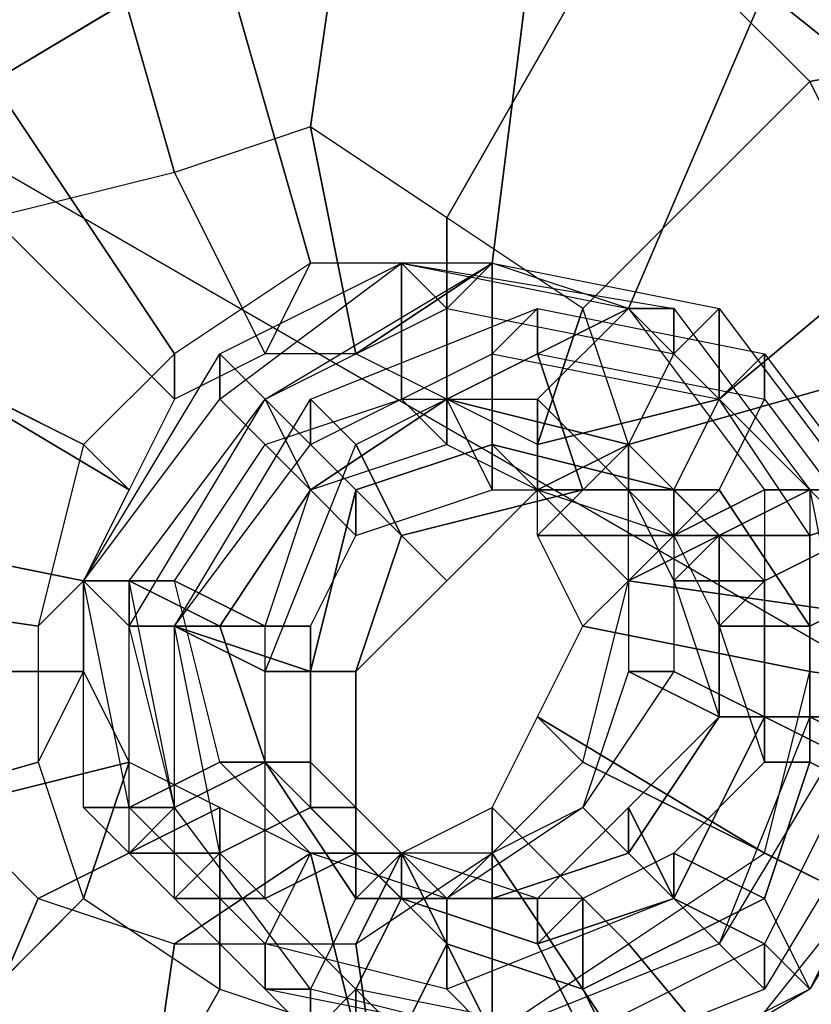
# Model space of a CAD drawing. Units: millimetres. Extents: x -1511 to 13583, y -5610 to 6134.
# Drawn here: x 11927 to 11950, y -1948 to -1920 of the extents above; entities that cross this region are included whole.
import ezdxf

# ---------------------------------------------------------------- set-up
doc = ezdxf.new("R2010")
doc.units = ezdxf.units.MM
doc.header["$LTSCALE"] = 700
doc.layers.add('HAGS-PLAN', color=2, linetype='Continuous')
doc.styles.add('HAGS-DIM', font='txt.shx', dxfattribs={"height": 200})
doc.dimstyles.new('HAGS-DIM2', dxfattribs={"dimtxt": 200, "dimasz": 250, "dimexe": 200, "dimexo": 500, "dimgap": 50, "dimtad": 0, "dimdec": 1, "dimlfac": 0.001, "dimzin": 0, "dimdsep": 46, "dimtxsty": 'HAGS-DIM', "dimblk1": 'CLOSED', "dimblk2": 'CLOSED', "dimsah": 1, "dimcen": 2.5, "dimse1": 1, "dimse2": 1, "dimclrd": 2, "dimclre": 2, "dimclrt": 7, "dimadec": 0, "dimazin": 0, "dimtfac": 1, "dimtdec": 1, "dimtix": 1, "dimtmove": 0, "dimatfit": 3, "dimldrblk": 'CLOSED', "dimfxl": 1, "dimtolj": 1, "dimtzin": 0, "dimarcsym": 0})

# ---------------------------------------------------------------- blocks, each defined once
blk = doc.blocks.new('_CLOSED')
at = {"color": 0, "linetype": 'ByBlock'}
for p, q in [((-1, 0.16667), (0, 0)), ((-1, 0.16667), (-1, -0.16667)), ((0, 0), (-1, -0.16667)), ((0, 0), (-1, 0))]:
    blk.add_line(p, q, dxfattribs=at)
blk = doc.blocks.new('*D14')
at = {"color": 2, "lineweight": -2, "transparency": 16777216}
for p, q in [((250.247, 6003.184), (6294.78, 6003.184)), ((13333.013, 6003.184), (6928.114, 6003.184))]:
    blk.add_line(p, q, dxfattribs=at)
at = {"layer": 'Defpoints', "color": 0, "transparency": 16777216}
for p in [(13583.013, 6003.184), (0.247, 3000.388, -47.968), (13583.013, -1988.245, 420.658)]:
    blk.add_point(p, dxfattribs=at)
at = {"color": 2, "lineweight": -2, "transparency": 16777216, "xscale": 250, "yscale": 250, "zscale": 250, "rotation": 180}
blk.add_blockref('_CLOSED', (0.247, 6003.184), dxfattribs=at)
at = {"color": 2, "lineweight": -2, "transparency": 16777216, "xscale": 250, "yscale": 250, "zscale": 250}
blk.add_blockref('_CLOSED', (13583.013, 6003.184), dxfattribs=at)
at = {"color": 7, "transparency": 16777216, "insert": (6611.447, 6003.184), "char_height": 200, "attachment_point": 5, "style": 'HAGS-DIM'}
blk.add_mtext('\\A1;13.6', dxfattribs=at)
blk = doc.blocks.new('*D16')
at = {"color": 2, "lineweight": -2, "transparency": 16777216}
for p, q in [((2276.997, 5348.696), (6328.114, 5348.696)), ((11826.771, 5348.696), (6894.78, 5348.696))]:
    blk.add_line(p, q, dxfattribs=at)
at = {"layer": 'Defpoints', "color": 0, "transparency": 16777216}
for p in [(12076.771, 5348.696), (2026.997, 2016.974, -47.968), (12076.771, -2024.195, 420.658)]:
    blk.add_point(p, dxfattribs=at)
at = {"color": 2, "lineweight": -2, "transparency": 16777216, "xscale": 250, "yscale": 250, "zscale": 250, "rotation": 180}
blk.add_blockref('_CLOSED', (2026.997, 5348.696), dxfattribs=at)
at = {"color": 2, "lineweight": -2, "transparency": 16777216, "xscale": 250, "yscale": 250, "zscale": 250}
blk.add_blockref('_CLOSED', (12076.771, 5348.696), dxfattribs=at)
at = {"color": 7, "transparency": 16777216, "insert": (6611.447, 5348.696), "char_height": 200, "attachment_point": 5, "style": 'HAGS-DIM'}
blk.add_mtext('\\A1;10.0', dxfattribs=at)

msp = doc.modelspace()

# ---------------------------------------------------------------- linework, layer by layer
at = {"layer": 'HAGS-PLAN'}
for p, q in [((11988.368, -1959.577), (11894.659, -1905.464)), ((11936.894, -1913.383), (11935.574, -1922.622)), ((11935.574, -1922.622), (11936.894, -1913.383)), ((11928.975, -1914.703), (11931.615, -1923.942)), ((11931.615, -1923.942), (11928.975, -1914.703)), ((11944.813, -1916.023), (11939.534, -1925.261)), ((11939.534, -1925.261), (11944.813, -1916.023)), ((11940.854, -1926.581), (11942.174, -1916.023)), ((11942.174, -1916.023), (11940.854, -1926.581)), ((11950.093, -1921.302), (11944.813, -1916.023)), ((11950.093, -1921.302), (11944.813, -1916.023)), ((11926.335, -1921.302), (11932.935, -1917.342)), ((11932.935, -1917.342), (11926.335, -1921.302)), ((11932.935, -1917.342), (11926.335, -1921.302)), ((11932.935, -1917.342), (11926.335, -1921.302)), ((11935.574, -1926.581), (11932.935, -1917.342)), ((11932.935, -1917.342), (11935.574, -1926.581)), ((11944.813, -1927.901), (11948.773, -1918.662)), ((11948.773, -1918.662), (11944.813, -1927.901)), ((11948.773, -1918.662), (11955.372, -1923.942)), ((11955.372, -1923.942), (11948.773, -1918.662)), ((11955.372, -1923.942), (11948.773, -1918.662)), ((11955.372, -1923.942), (11948.773, -1918.662)), ((11956.692, -1919.982), (11950.093, -1921.302)), ((11950.093, -1921.302), (11956.692, -1919.982)), ((11931.615, -1929.221), (11926.335, -1921.302)), ((11926.335, -1921.302), (11931.615, -1929.221)), ((11950.093, -1921.302), (11943.493, -1927.901)), ((11943.493, -1927.901), (11950.093, -1921.302)), ((11954.052, -1929.221), (11950.093, -1921.302)), ((11954.052, -1929.221), (11950.093, -1921.302)), ((11935.574, -1922.622), (11931.615, -1923.942)), ((11935.574, -1922.622), (11931.615, -1923.942)), ((11939.534, -1925.261), (11935.574, -1922.622)), ((11935.574, -1922.622), (11936.894, -1929.221)), ((11936.894, -1929.221), (11935.574, -1922.622)), ((11939.534, -1925.261), (11935.574, -1922.622)), ((11931.615, -1923.942), (11926.335, -1925.261)), ((11931.615, -1923.942), (11926.335, -1925.261)), ((11931.615, -1923.942), (11934.254, -1929.221)), ((11934.254, -1929.221), (11931.615, -1923.942)), ((11947.453, -1930.541), (11955.372, -1923.942)), ((11955.372, -1923.942), (11947.453, -1930.541)), ((11926.335, -1925.261), (11931.615, -1930.541)), ((11931.615, -1930.541), (11926.335, -1925.261)), ((11943.493, -1927.901), (11939.534, -1925.261)), ((11939.534, -1925.261), (11939.534, -1930.541)), ((11939.534, -1930.541), (11939.534, -1925.261)), ((11943.493, -1927.901), (11939.534, -1925.261)), ((11935.574, -1926.581), (11931.615, -1929.221)), ((11935.574, -1926.581), (11931.615, -1929.221)), ((11932.935, -1929.221), (11938.214, -1926.581)), ((11932.935, -1930.541), (11938.214, -1926.581)), ((11932.935, -1929.221), (11938.214, -1926.581)), ((11932.935, -1930.541), (11938.214, -1926.581)), ((11934.254, -1929.221), (11935.574, -1926.581)), ((11935.574, -1926.581), (11934.254, -1929.221)), ((11934.254, -1930.541), (11940.854, -1926.581)), ((11934.254, -1930.541), (11940.854, -1926.581)), ((11940.854, -1926.581), (11935.574, -1926.581)), ((11940.854, -1926.581), (11935.574, -1926.581)), ((11936.894, -1929.221), (11940.854, -1926.581)), ((11940.854, -1926.581), (11936.894, -1929.221)), ((11938.214, -1926.581), (11939.534, -1927.901)), ((11938.214, -1930.541), (11938.214, -1926.581)), ((11938.214, -1926.581), (11946.133, -1927.901)), ((11938.214, -1926.581), (11944.813, -1927.901)), ((11939.534, -1927.901), (11938.214, -1926.581)), ((11938.214, -1926.581), (11938.214, -1930.541)), ((11938.214, -1926.581), (11946.133, -1927.901)), ((11938.214, -1926.581), (11944.813, -1927.901)), ((11939.534, -1927.901), (11940.854, -1926.581)), ((11940.854, -1926.581), (11939.534, -1927.901)), ((11944.813, -1927.901), (11940.854, -1926.581)), ((11944.813, -1927.901), (11940.854, -1926.581)), ((11940.854, -1926.581), (11940.854, -1929.221)), ((11940.854, -1926.581), (11947.453, -1927.901)), ((11940.854, -1929.221), (11940.854, -1926.581)), ((11940.854, -1926.581), (11947.453, -1927.901)), ((11928.975, -1931.861), (11921.056, -1927.901)), ((11921.056, -1927.901), (11928.975, -1931.861)), ((11934.254, -1930.541), (11939.534, -1927.901)), ((11934.254, -1930.541), (11939.534, -1927.901)), ((11934.254, -1930.541), (11939.534, -1927.901)), ((11934.254, -1930.541), (11939.534, -1927.901)), ((11935.574, -1930.541), (11942.174, -1927.901)), ((11935.574, -1930.541), (11942.174, -1927.901)), ((11939.534, -1930.541), (11944.813, -1927.901)), ((11944.813, -1927.901), (11939.534, -1930.541)), ((11939.534, -1927.901), (11939.534, -1930.541)), ((11939.534, -1927.901), (11946.133, -1929.221)), ((11939.534, -1930.541), (11939.534, -1927.901)), ((11939.534, -1927.901), (11946.133, -1929.221)), ((11939.534, -1930.541), (11939.534, -1927.901)), ((11939.534, -1927.901), (11946.133, -1929.221)), ((11939.534, -1927.901), (11939.534, -1930.541)), ((11939.534, -1927.901), (11946.133, -1929.221)), ((11940.854, -1929.221), (11942.174, -1927.901)), ((11942.174, -1927.901), (11940.854, -1929.221)), ((11943.493, -1927.901), (11942.174, -1931.861)), ((11942.174, -1931.861), (11943.493, -1927.901)), ((11944.813, -1927.901), (11942.174, -1930.541)), ((11942.174, -1930.541), (11944.813, -1927.901)), ((11944.813, -1927.901), (11942.174, -1930.541)), ((11944.813, -1927.901), (11942.174, -1930.541)), ((11942.174, -1927.901), (11942.174, -1929.221)), ((11942.174, -1927.901), (11948.773, -1929.221)), ((11942.174, -1929.221), (11942.174, -1927.901)), ((11942.174, -1927.901), (11948.773, -1929.221)), ((11944.813, -1931.861), (11943.493, -1927.901)), ((11944.813, -1931.861), (11943.493, -1927.901)), ((11947.453, -1930.541), (11944.813, -1927.901)), ((11947.453, -1930.541), (11944.813, -1927.901)), ((11946.133, -1927.901), (11944.813, -1927.901)), ((11944.813, -1927.901), (11948.773, -1933.18)), ((11944.813, -1927.901), (11946.133, -1927.901)), ((11946.133, -1927.901), (11944.813, -1927.901)), ((11946.133, -1927.901), (11944.813, -1927.901)), ((11944.813, -1927.901), (11948.773, -1933.18)), ((11946.133, -1929.221), (11946.133, -1927.901)), ((11946.133, -1927.901), (11950.093, -1933.18)), ((11946.133, -1927.901), (11946.133, -1929.221)), ((11946.133, -1929.221), (11946.133, -1927.901)), ((11946.133, -1929.221), (11946.133, -1927.901)), ((11946.133, -1927.901), (11950.093, -1933.18)), ((11947.453, -1927.901), (11946.133, -1929.221)), ((11946.133, -1929.221), (11947.453, -1927.901)), ((11947.453, -1927.901), (11946.133, -1929.221)), ((11947.453, -1927.901), (11946.133, -1929.221)), ((11947.453, -1930.541), (11947.453, -1927.901)), ((11947.453, -1927.901), (11951.412, -1933.18)), ((11947.453, -1927.901), (11947.453, -1930.541)), ((11947.453, -1930.541), (11947.453, -1927.901)), ((11947.453, -1930.541), (11947.453, -1927.901)), ((11947.453, -1927.901), (11951.412, -1933.18)), ((11923.696, -1929.221), (11930.295, -1933.18)), ((11930.295, -1933.18), (11923.696, -1929.221)), ((11931.615, -1929.221), (11928.975, -1931.861)), ((11931.615, -1929.221), (11928.975, -1931.861)), ((11928.975, -1935.82), (11932.935, -1929.221)), ((11928.975, -1935.82), (11932.935, -1929.221)), ((11934.254, -1929.221), (11931.615, -1930.541)), ((11931.615, -1930.541), (11931.615, -1929.221)), ((11931.615, -1929.221), (11931.615, -1930.541)), ((11934.254, -1929.221), (11931.615, -1930.541)), ((11932.935, -1929.221), (11934.254, -1930.541)), ((11932.935, -1930.541), (11932.935, -1929.221)), ((11934.254, -1930.541), (11932.935, -1929.221)), ((11932.935, -1929.221), (11932.935, -1930.541)), ((11936.894, -1929.221), (11934.254, -1929.221)), ((11936.894, -1929.221), (11934.254, -1929.221)), ((11935.574, -1931.861), (11940.854, -1929.221)), ((11935.574, -1931.861), (11940.854, -1929.221)), ((11935.574, -1931.861), (11940.854, -1929.221)), ((11935.574, -1931.861), (11940.854, -1929.221)), ((11939.534, -1930.541), (11936.894, -1929.221)), ((11939.534, -1930.541), (11936.894, -1929.221)), ((11936.894, -1931.861), (11942.174, -1929.221)), ((11936.894, -1931.861), (11942.174, -1929.221)), ((11940.854, -1929.221), (11940.854, -1931.861)), ((11940.854, -1929.221), (11947.453, -1930.541)), ((11940.854, -1931.861), (11940.854, -1929.221)), ((11940.854, -1929.221), (11947.453, -1930.541)), ((11940.854, -1931.861), (11940.854, -1929.221)), ((11940.854, -1929.221), (11947.453, -1930.541)), ((11940.854, -1929.221), (11940.854, -1931.861)), ((11940.854, -1929.221), (11947.453, -1930.541)), ((11942.174, -1929.221), (11943.493, -1933.18)), ((11942.174, -1929.221), (11948.773, -1930.541)), ((11943.493, -1933.18), (11942.174, -1929.221)), ((11942.174, -1929.221), (11948.773, -1930.541)), ((11954.052, -1929.221), (11944.813, -1931.861)), ((11944.813, -1931.861), (11954.052, -1929.221)), ((11944.813, -1931.861), (11946.133, -1929.221)), ((11946.133, -1929.221), (11944.813, -1931.861)), ((11944.813, -1931.861), (11946.133, -1929.221)), ((11944.813, -1931.861), (11946.133, -1929.221)), ((11946.133, -1929.221), (11944.813, -1931.861)), ((11944.813, -1931.861), (11946.133, -1929.221)), ((11946.133, -1929.221), (11944.813, -1931.861)), ((11946.133, -1929.221), (11944.813, -1931.861)), ((11946.133, -1929.221), (11950.093, -1933.18)), ((11946.133, -1929.221), (11950.093, -1933.18)), ((11946.133, -1929.221), (11950.093, -1933.18)), ((11946.133, -1929.221), (11950.093, -1933.18)), ((11948.773, -1929.221), (11947.453, -1930.541)), ((11947.453, -1930.541), (11948.773, -1929.221)), ((11948.773, -1929.221), (11947.453, -1930.541)), ((11948.773, -1929.221), (11947.453, -1930.541)), ((11948.773, -1930.541), (11948.773, -1929.221)), ((11948.773, -1929.221), (11952.732, -1934.5)), ((11948.773, -1929.221), (11948.773, -1930.541)), ((11948.773, -1930.541), (11948.773, -1929.221)), ((11948.773, -1930.541), (11948.773, -1929.221)), ((11948.773, -1929.221), (11952.732, -1934.5)), ((11928.975, -1935.82), (11932.935, -1930.541)), ((11928.975, -1935.82), (11932.935, -1930.541)), ((11931.615, -1930.541), (11930.295, -1933.18)), ((11931.615, -1930.541), (11930.295, -1933.18)), ((11930.295, -1937.14), (11934.254, -1930.541)), ((11930.295, -1937.14), (11934.254, -1930.541)), ((11930.295, -1937.14), (11934.254, -1930.541)), ((11930.295, -1935.82), (11934.254, -1930.541)), ((11930.295, -1937.14), (11934.254, -1930.541)), ((11930.295, -1935.82), (11934.254, -1930.541)), ((11931.615, -1937.14), (11935.574, -1930.541)), ((11931.615, -1937.14), (11935.574, -1930.541)), ((11934.254, -1931.861), (11932.935, -1930.541)), ((11932.935, -1930.541), (11934.254, -1931.861)), ((11934.254, -1930.541), (11935.574, -1933.18)), ((11934.254, -1931.861), (11938.214, -1930.541)), ((11935.574, -1933.18), (11934.254, -1930.541)), ((11934.254, -1931.861), (11938.214, -1930.541)), ((11934.254, -1930.541), (11935.574, -1931.861)), ((11935.574, -1933.18), (11934.254, -1930.541)), ((11935.574, -1931.861), (11934.254, -1930.541)), ((11934.254, -1930.541), (11935.574, -1933.18)), ((11939.534, -1930.541), (11935.574, -1933.18)), ((11935.574, -1933.18), (11939.534, -1930.541)), ((11935.574, -1933.18), (11939.534, -1930.541)), ((11935.574, -1933.18), (11939.534, -1930.541)), ((11935.574, -1933.18), (11939.534, -1930.541)), ((11935.574, -1933.18), (11939.534, -1930.541)), ((11935.574, -1930.541), (11936.894, -1931.861)), ((11935.574, -1931.861), (11935.574, -1930.541)), ((11936.894, -1931.861), (11935.574, -1930.541)), ((11935.574, -1930.541), (11935.574, -1931.861)), ((11939.534, -1931.861), (11938.214, -1930.541)), ((11938.214, -1930.541), (11942.174, -1930.541)), ((11938.214, -1930.541), (11939.534, -1931.861)), ((11938.214, -1930.541), (11942.174, -1930.541)), ((11942.174, -1931.861), (11939.534, -1930.541)), ((11942.174, -1931.861), (11939.534, -1930.541)), ((11939.534, -1930.541), (11939.534, -1931.861)), ((11944.813, -1931.861), (11939.534, -1930.541)), ((11939.534, -1930.541), (11944.813, -1931.861)), ((11939.534, -1931.861), (11939.534, -1930.541)), ((11939.534, -1930.541), (11944.813, -1931.861)), ((11939.534, -1930.541), (11944.813, -1931.861)), ((11940.854, -1933.18), (11939.534, -1930.541)), ((11939.534, -1930.541), (11944.813, -1931.861)), ((11939.534, -1930.541), (11940.854, -1933.18)), ((11939.534, -1930.541), (11944.813, -1931.861)), ((11942.174, -1931.861), (11947.453, -1930.541)), ((11947.453, -1930.541), (11942.174, -1931.861)), ((11942.174, -1930.541), (11946.133, -1934.5)), ((11942.174, -1930.541), (11942.174, -1933.18)), ((11942.174, -1933.18), (11942.174, -1930.541)), ((11942.174, -1930.541), (11942.174, -1933.18)), ((11942.174, -1930.541), (11942.174, -1933.18)), ((11942.174, -1930.541), (11946.133, -1934.5)), ((11946.133, -1933.18), (11947.453, -1930.541)), ((11947.453, -1930.541), (11946.133, -1933.18)), ((11946.133, -1933.18), (11947.453, -1930.541)), ((11946.133, -1933.18), (11947.453, -1930.541)), ((11947.453, -1930.541), (11946.133, -1933.18)), ((11946.133, -1933.18), (11947.453, -1930.541)), ((11947.453, -1930.541), (11946.133, -1933.18)), ((11947.453, -1930.541), (11946.133, -1933.18)), ((11950.093, -1934.5), (11947.453, -1930.541)), ((11950.093, -1934.5), (11947.453, -1930.541)), ((11947.453, -1930.541), (11951.412, -1934.5)), ((11947.453, -1930.541), (11951.412, -1934.5)), ((11947.453, -1933.18), (11948.773, -1930.541)), ((11947.453, -1930.541), (11951.412, -1934.5)), ((11948.773, -1930.541), (11947.453, -1933.18)), ((11947.453, -1933.18), (11948.773, -1930.541)), ((11947.453, -1933.18), (11948.773, -1930.541)), ((11947.453, -1930.541), (11951.412, -1934.5)), ((11948.773, -1930.541), (11952.732, -1935.82)), ((11948.773, -1930.541), (11952.732, -1935.82)), ((11928.975, -1931.861), (11927.655, -1937.14)), ((11928.975, -1931.861), (11927.655, -1937.14)), ((11930.295, -1933.18), (11928.975, -1931.861)), ((11928.975, -1931.861), (11930.295, -1933.18)), ((11931.615, -1935.82), (11934.254, -1931.861)), ((11931.615, -1935.82), (11934.254, -1931.861)), ((11931.615, -1937.14), (11935.574, -1931.861)), ((11931.615, -1937.14), (11935.574, -1931.861)), ((11931.615, -1937.14), (11935.574, -1931.861)), ((11931.615, -1937.14), (11935.574, -1931.861)), ((11935.574, -1933.18), (11934.254, -1931.861)), ((11934.254, -1931.861), (11935.574, -1933.18)), ((11934.254, -1938.46), (11936.894, -1931.861)), ((11934.254, -1938.46), (11936.894, -1931.861)), ((11935.574, -1933.18), (11939.534, -1931.861)), ((11935.574, -1933.18), (11939.534, -1931.861)), ((11935.574, -1931.861), (11936.894, -1933.18)), ((11936.894, -1933.18), (11935.574, -1931.861)), ((11936.894, -1933.18), (11935.574, -1931.861)), ((11935.574, -1931.861), (11936.894, -1933.18)), ((11940.854, -1931.861), (11936.894, -1933.18)), ((11936.894, -1933.18), (11940.854, -1931.861)), ((11936.894, -1933.18), (11940.854, -1931.861)), ((11936.894, -1933.18), (11940.854, -1931.861)), ((11936.894, -1931.861), (11938.214, -1934.5)), ((11936.894, -1933.18), (11940.854, -1931.861)), ((11938.214, -1934.5), (11936.894, -1931.861)), ((11936.894, -1933.18), (11940.854, -1931.861)), ((11939.534, -1931.861), (11942.174, -1933.18)), ((11939.534, -1931.861), (11942.174, -1933.18)), ((11940.854, -1931.861), (11940.854, -1933.18)), ((11946.133, -1933.18), (11940.854, -1931.861)), ((11940.854, -1931.861), (11946.133, -1933.18)), ((11940.854, -1933.18), (11940.854, -1931.861)), ((11940.854, -1931.861), (11946.133, -1933.18)), ((11940.854, -1931.861), (11946.133, -1933.18)), ((11942.174, -1933.18), (11940.854, -1931.861)), ((11940.854, -1931.861), (11946.133, -1933.18)), ((11940.854, -1931.861), (11942.174, -1933.18)), ((11940.854, -1931.861), (11946.133, -1933.18)), ((11944.813, -1931.861), (11942.174, -1934.5)), ((11942.174, -1934.5), (11942.174, -1931.861)), ((11942.174, -1934.5), (11944.813, -1931.861)), ((11942.174, -1934.5), (11942.174, -1931.861)), ((11942.174, -1933.18), (11944.813, -1931.861)), ((11944.813, -1931.861), (11942.174, -1933.18)), ((11942.174, -1933.18), (11944.813, -1931.861)), ((11942.174, -1933.18), (11944.813, -1931.861)), ((11944.813, -1935.82), (11944.813, -1931.861)), ((11944.813, -1935.82), (11944.813, -1931.861)), ((11947.453, -1934.5), (11944.813, -1931.861)), ((11944.813, -1931.861), (11947.453, -1934.5)), ((11944.813, -1931.861), (11947.453, -1934.5)), ((11944.813, -1931.861), (11947.453, -1934.5)), ((11944.813, -1931.861), (11947.453, -1934.5)), ((11944.813, -1931.861), (11944.813, -1933.18)), ((11944.813, -1933.18), (11944.813, -1931.861)), ((11944.813, -1931.861), (11944.813, -1933.18)), ((11944.813, -1931.861), (11944.813, -1933.18)), ((11944.813, -1931.861), (11947.453, -1934.5)), ((11950.093, -1934.5), (11958.012, -1931.861)), ((11958.012, -1931.861), (11950.093, -1934.5)), ((11930.295, -1933.18), (11928.975, -1935.82)), ((11930.295, -1933.18), (11928.975, -1935.82)), ((11935.574, -1933.18), (11932.935, -1937.14)), ((11932.935, -1937.14), (11935.574, -1933.18)), ((11932.935, -1937.14), (11935.574, -1933.18)), ((11932.935, -1937.14), (11935.574, -1933.18)), ((11932.935, -1937.14), (11935.574, -1933.18)), ((11932.935, -1937.14), (11935.574, -1933.18)), ((11934.254, -1937.14), (11935.574, -1933.18)), ((11934.254, -1937.14), (11935.574, -1933.18)), ((11936.894, -1933.18), (11935.574, -1938.46)), ((11936.894, -1934.5), (11935.574, -1933.18)), ((11935.574, -1938.46), (11936.894, -1933.18)), ((11935.574, -1933.18), (11936.894, -1934.5)), ((11935.574, -1938.46), (11936.894, -1933.18)), ((11935.574, -1938.46), (11936.894, -1933.18)), ((11935.574, -1938.46), (11936.894, -1933.18)), ((11935.574, -1938.46), (11936.894, -1933.18)), ((11936.894, -1933.18), (11936.894, -1934.5)), ((11936.894, -1934.5), (11940.854, -1933.18)), ((11936.894, -1934.5), (11936.894, -1933.18)), ((11936.894, -1934.5), (11940.854, -1933.18)), ((11939.534, -1935.82), (11936.894, -1933.18)), ((11936.894, -1933.18), (11939.534, -1935.82)), ((11943.493, -1933.18), (11938.214, -1934.5)), ((11938.214, -1934.5), (11943.493, -1933.18)), ((11938.214, -1934.5), (11943.493, -1933.18)), ((11938.214, -1934.5), (11943.493, -1933.18)), ((11939.534, -1935.82), (11942.174, -1933.18)), ((11939.534, -1935.82), (11942.174, -1933.18)), ((11940.854, -1933.18), (11944.813, -1933.18)), ((11940.854, -1933.18), (11944.813, -1933.18)), ((11942.174, -1933.18), (11944.813, -1935.82)), ((11942.174, -1933.18), (11944.813, -1935.82)), ((11943.493, -1933.18), (11942.174, -1933.18)), ((11942.174, -1933.18), (11946.133, -1934.5)), ((11942.174, -1933.18), (11943.493, -1933.18)), ((11942.174, -1933.18), (11946.133, -1934.5)), ((11947.453, -1933.18), (11943.493, -1933.18)), ((11943.493, -1933.18), (11947.453, -1933.18)), ((11943.493, -1933.18), (11947.453, -1933.18)), ((11943.493, -1933.18), (11947.453, -1933.18)), ((11944.813, -1933.18), (11946.133, -1935.82)), ((11944.813, -1933.18), (11946.133, -1933.18)), ((11946.133, -1933.18), (11944.813, -1933.18)), ((11944.813, -1933.18), (11946.133, -1933.18)), ((11944.813, -1933.18), (11946.133, -1933.18)), ((11944.813, -1933.18), (11946.133, -1935.82)), ((11946.133, -1934.5), (11948.773, -1933.18)), ((11948.773, -1933.18), (11946.133, -1934.5)), ((11948.773, -1935.82), (11946.133, -1933.18)), ((11946.133, -1933.18), (11948.773, -1935.82)), ((11946.133, -1933.18), (11948.773, -1935.82)), ((11946.133, -1933.18), (11948.773, -1935.82)), ((11946.133, -1933.18), (11948.773, -1935.82)), ((11946.133, -1933.18), (11946.133, -1934.5)), ((11946.133, -1934.5), (11947.453, -1933.18)), ((11946.133, -1934.5), (11946.133, -1933.18)), ((11947.453, -1933.18), (11946.133, -1934.5)), ((11946.133, -1933.18), (11946.133, -1934.5)), ((11946.133, -1934.5), (11947.453, -1933.18)), ((11946.133, -1933.18), (11946.133, -1934.5)), ((11946.133, -1934.5), (11947.453, -1933.18)), ((11946.133, -1933.18), (11948.773, -1935.82)), ((11950.093, -1933.18), (11947.453, -1934.5)), ((11947.453, -1934.5), (11950.093, -1933.18)), ((11947.453, -1934.5), (11950.093, -1933.18)), ((11950.093, -1933.18), (11947.453, -1934.5)), ((11950.093, -1937.14), (11947.453, -1933.18)), ((11947.453, -1933.18), (11950.093, -1937.14)), ((11947.453, -1933.18), (11950.093, -1937.14)), ((11947.453, -1933.18), (11950.093, -1937.14)), ((11948.773, -1933.18), (11950.093, -1933.18)), ((11948.773, -1933.18), (11948.773, -1939.78)), ((11950.093, -1933.18), (11948.773, -1933.18)), ((11948.773, -1933.18), (11948.773, -1939.78)), ((11950.093, -1933.18), (11950.093, -1939.78)), ((11950.093, -1933.18), (11951.412, -1939.78)), ((11950.093, -1933.18), (11950.093, -1939.78)), ((11950.093, -1933.18), (11951.412, -1939.78)), ((11950.093, -1933.18), (11951.412, -1933.18)), ((11950.093, -1933.18), (11950.093, -1939.78)), ((11951.412, -1933.18), (11950.093, -1933.18)), ((11950.093, -1933.18), (11950.093, -1939.78)), ((11922.376, -1934.5), (11928.975, -1935.82)), ((11928.975, -1935.82), (11922.376, -1934.5)), ((11935.574, -1937.14), (11936.894, -1934.5)), ((11935.574, -1937.14), (11936.894, -1934.5)), ((11938.214, -1934.5), (11936.894, -1938.46)), ((11936.894, -1938.46), (11938.214, -1934.5)), ((11936.894, -1938.46), (11938.214, -1934.5)), ((11936.894, -1938.46), (11938.214, -1934.5)), ((11938.214, -1934.5), (11939.534, -1935.82)), ((11939.534, -1935.82), (11938.214, -1934.5)), ((11943.493, -1937.14), (11942.174, -1934.5)), ((11942.174, -1934.5), (11950.093, -1934.5)), ((11950.093, -1934.5), (11942.174, -1934.5)), ((11943.493, -1937.14), (11942.174, -1934.5)), ((11944.813, -1935.82), (11946.133, -1934.5)), ((11947.453, -1934.5), (11944.813, -1935.82)), ((11946.133, -1934.5), (11944.813, -1935.82)), ((11944.813, -1935.82), (11947.453, -1934.5)), ((11946.133, -1934.5), (11946.133, -1938.46)), ((11946.133, -1934.5), (11946.133, -1938.46)), ((11946.133, -1935.82), (11947.453, -1934.5)), ((11947.453, -1934.5), (11946.133, -1935.82)), ((11946.133, -1934.5), (11947.453, -1937.14)), ((11946.133, -1934.5), (11947.453, -1937.14)), ((11947.453, -1939.78), (11947.453, -1934.5)), ((11947.453, -1934.5), (11947.453, -1939.78)), ((11947.453, -1934.5), (11947.453, -1939.78)), ((11947.453, -1934.5), (11947.453, -1939.78)), ((11947.453, -1934.5), (11947.453, -1939.78)), ((11947.453, -1934.5), (11947.453, -1939.78)), ((11951.412, -1934.5), (11948.773, -1935.82)), ((11948.773, -1935.82), (11951.412, -1934.5)), ((11948.773, -1935.82), (11951.412, -1934.5)), ((11951.412, -1934.5), (11948.773, -1935.82)), ((11950.093, -1938.46), (11950.093, -1934.5)), ((11950.093, -1938.46), (11950.093, -1934.5)), ((11927.655, -1937.14), (11918.416, -1935.82)), ((11918.416, -1935.82), (11927.655, -1937.14)), ((11928.975, -1935.82), (11927.655, -1937.14)), ((11927.655, -1937.14), (11928.975, -1935.82)), ((11928.975, -1935.82), (11928.975, -1938.46)), ((11928.975, -1935.82), (11928.975, -1938.46)), ((11928.975, -1942.419), (11928.975, -1935.82)), ((11928.975, -1935.82), (11930.295, -1937.14)), ((11930.295, -1942.419), (11928.975, -1935.82)), ((11931.615, -1935.82), (11928.975, -1935.82)), ((11930.295, -1937.14), (11928.975, -1935.82)), ((11928.975, -1935.82), (11931.615, -1935.82)), ((11928.975, -1942.419), (11928.975, -1935.82)), ((11930.295, -1942.419), (11928.975, -1935.82)), ((11931.615, -1942.419), (11930.295, -1935.82)), ((11930.295, -1935.82), (11930.295, -1937.14)), ((11932.935, -1937.14), (11930.295, -1935.82)), ((11930.295, -1937.14), (11930.295, -1935.82)), ((11930.295, -1935.82), (11932.935, -1937.14)), ((11931.615, -1942.419), (11930.295, -1935.82)), ((11932.935, -1941.1), (11931.615, -1935.82)), ((11934.254, -1937.14), (11931.615, -1935.82)), ((11931.615, -1935.82), (11934.254, -1937.14)), ((11932.935, -1941.1), (11931.615, -1935.82)), ((11936.894, -1938.46), (11939.534, -1935.82)), ((11936.894, -1938.46), (11939.534, -1935.82)), ((11943.493, -1941.1), (11944.813, -1935.82)), ((11944.813, -1935.82), (11943.493, -1937.14)), ((11943.493, -1937.14), (11944.813, -1935.82)), ((11943.493, -1941.1), (11944.813, -1935.82)), ((11954.052, -1937.14), (11944.813, -1935.82)), ((11944.813, -1935.82), (11954.052, -1937.14)), ((11944.813, -1935.82), (11944.813, -1938.46)), ((11944.813, -1935.82), (11944.813, -1938.46)), ((11948.773, -1935.82), (11946.133, -1935.82)), ((11946.133, -1935.82), (11947.453, -1939.78)), ((11946.133, -1935.82), (11948.773, -1935.82)), ((11946.133, -1935.82), (11947.453, -1939.78)), ((11947.453, -1937.14), (11948.773, -1935.82)), ((11948.773, -1935.82), (11947.453, -1937.14)), ((11948.773, -1939.78), (11948.773, -1935.82)), ((11948.773, -1935.82), (11948.773, -1939.78)), ((11948.773, -1935.82), (11948.773, -1939.78)), ((11948.773, -1935.82), (11948.773, -1939.78)), ((11948.773, -1935.82), (11948.773, -1939.78)), ((11948.773, -1935.82), (11948.773, -1939.78)), ((11952.732, -1935.82), (11950.093, -1937.14)), ((11950.093, -1937.14), (11952.732, -1935.82)), ((11927.655, -1937.14), (11927.655, -1941.1)), ((11927.655, -1937.14), (11927.655, -1941.1)), ((11931.615, -1942.419), (11930.295, -1937.14)), ((11930.295, -1937.14), (11932.935, -1937.14)), ((11932.935, -1937.14), (11930.295, -1937.14)), ((11931.615, -1942.419), (11930.295, -1937.14)), ((11930.295, -1943.739), (11930.295, -1937.14)), ((11930.295, -1937.14), (11931.615, -1937.14)), ((11931.615, -1937.14), (11930.295, -1937.14)), ((11930.295, -1943.739), (11930.295, -1937.14)), ((11932.935, -1943.739), (11931.615, -1937.14)), ((11931.615, -1937.14), (11935.574, -1938.46)), ((11935.574, -1938.46), (11931.615, -1937.14)), ((11932.935, -1943.739), (11931.615, -1937.14)), ((11931.615, -1945.059), (11931.615, -1937.14)), ((11931.615, -1937.14), (11934.254, -1938.46)), ((11932.935, -1943.739), (11931.615, -1937.14)), ((11935.574, -1938.46), (11931.615, -1937.14)), ((11934.254, -1938.46), (11931.615, -1937.14)), ((11931.615, -1937.14), (11935.574, -1938.46)), ((11931.615, -1945.059), (11931.615, -1937.14)), ((11932.935, -1943.739), (11931.615, -1937.14)), ((11932.935, -1937.14), (11934.254, -1941.1)), ((11934.254, -1941.1), (11932.935, -1937.14)), ((11932.935, -1937.14), (11934.254, -1937.14)), ((11934.254, -1937.14), (11932.935, -1937.14)), ((11934.254, -1941.1), (11932.935, -1937.14)), ((11934.254, -1941.1), (11932.935, -1937.14)), ((11934.254, -1941.1), (11932.935, -1937.14)), ((11935.574, -1937.14), (11932.935, -1937.14)), ((11932.935, -1937.14), (11935.574, -1937.14)), ((11934.254, -1941.1), (11932.935, -1937.14)), ((11934.254, -1941.1), (11934.254, -1937.14)), ((11934.254, -1941.1), (11934.254, -1937.14)), ((11935.574, -1941.1), (11935.574, -1937.14)), ((11935.574, -1938.46), (11935.574, -1937.14)), ((11935.574, -1937.14), (11935.574, -1938.46)), ((11935.574, -1941.1), (11935.574, -1937.14)), ((11942.174, -1939.78), (11943.493, -1937.14)), ((11942.174, -1939.78), (11943.493, -1937.14)), ((11943.493, -1937.14), (11950.093, -1938.46)), ((11950.093, -1938.46), (11943.493, -1937.14)), ((11950.093, -1937.14), (11947.453, -1937.14)), ((11947.453, -1937.14), (11948.773, -1941.1)), ((11947.453, -1937.14), (11950.093, -1937.14)), ((11947.453, -1937.14), (11948.773, -1941.1)), ((11950.093, -1941.1), (11950.093, -1937.14)), ((11950.093, -1937.14), (11950.093, -1941.1)), ((11950.093, -1937.14), (11950.093, -1941.1)), ((11950.093, -1937.14), (11950.093, -1941.1)), ((11922.376, -1938.46), (11928.975, -1938.46)), ((11928.975, -1938.46), (11922.376, -1938.46)), ((11928.975, -1938.46), (11927.655, -1941.1)), ((11927.655, -1941.1), (11928.975, -1938.46)), ((11928.975, -1938.46), (11930.295, -1941.1)), ((11928.975, -1938.46), (11930.295, -1941.1)), ((11934.254, -1945.059), (11934.254, -1938.46)), ((11934.254, -1938.46), (11936.894, -1938.46)), ((11936.894, -1938.46), (11934.254, -1938.46)), ((11934.254, -1945.059), (11934.254, -1938.46)), ((11935.574, -1938.46), (11935.574, -1942.419)), ((11935.574, -1942.419), (11935.574, -1938.46)), ((11935.574, -1942.419), (11935.574, -1938.46)), ((11935.574, -1942.419), (11935.574, -1938.46)), ((11935.574, -1942.419), (11935.574, -1938.46)), ((11936.894, -1938.46), (11935.574, -1938.46)), ((11935.574, -1938.46), (11936.894, -1938.46)), ((11935.574, -1942.419), (11935.574, -1938.46)), ((11936.894, -1938.46), (11936.894, -1943.739)), ((11936.894, -1942.419), (11936.894, -1938.46)), ((11936.894, -1943.739), (11936.894, -1938.46)), ((11936.894, -1943.739), (11936.894, -1938.46)), ((11936.894, -1942.419), (11936.894, -1938.46)), ((11936.894, -1943.739), (11936.894, -1938.46)), ((11946.133, -1938.46), (11943.493, -1942.419)), ((11944.813, -1938.46), (11943.493, -1942.419)), ((11946.133, -1938.46), (11943.493, -1942.419)), ((11944.813, -1938.46), (11943.493, -1942.419)), ((11944.813, -1938.46), (11946.133, -1938.46)), ((11947.453, -1939.78), (11944.813, -1938.46)), ((11946.133, -1938.46), (11944.813, -1938.46)), ((11944.813, -1938.46), (11947.453, -1939.78)), ((11946.133, -1938.46), (11948.773, -1939.78)), ((11948.773, -1939.78), (11946.133, -1938.46)), ((11948.773, -1943.739), (11950.093, -1938.46)), ((11948.773, -1943.739), (11950.093, -1938.46)), ((11950.093, -1938.46), (11959.331, -1939.78)), ((11959.331, -1939.78), (11950.093, -1938.46)), ((11940.854, -1942.419), (11942.174, -1939.78)), ((11940.854, -1942.419), (11942.174, -1939.78)), ((11948.773, -1943.739), (11942.174, -1939.78)), ((11942.174, -1939.78), (11943.493, -1941.1)), ((11942.174, -1939.78), (11948.773, -1943.739)), ((11943.493, -1941.1), (11942.174, -1939.78)), ((11948.773, -1943.739), (11942.174, -1939.78)), ((11942.174, -1939.78), (11943.493, -1941.1)), ((11948.773, -1943.739), (11942.174, -1939.78)), ((11942.174, -1939.78), (11943.493, -1941.1)), ((11944.813, -1943.739), (11947.453, -1939.78)), ((11947.453, -1939.78), (11944.813, -1943.739)), ((11947.453, -1939.78), (11944.813, -1943.739)), ((11947.453, -1939.78), (11944.813, -1943.739)), ((11947.453, -1939.78), (11944.813, -1943.739)), ((11947.453, -1939.78), (11944.813, -1942.419)), ((11947.453, -1939.78), (11944.813, -1943.739)), ((11947.453, -1939.78), (11944.813, -1942.419)), ((11948.773, -1939.78), (11946.133, -1945.059)), ((11948.773, -1939.78), (11946.133, -1945.059)), ((11946.133, -1945.059), (11948.773, -1939.78)), ((11948.773, -1939.78), (11946.133, -1945.059)), ((11948.773, -1939.78), (11946.133, -1945.059)), ((11948.773, -1939.78), (11946.133, -1945.059)), ((11948.773, -1939.78), (11946.133, -1945.059)), ((11948.773, -1939.78), (11946.133, -1945.059)), ((11950.093, -1939.78), (11947.453, -1939.78)), ((11950.093, -1939.78), (11947.453, -1946.379)), ((11951.412, -1939.78), (11947.453, -1946.379)), ((11947.453, -1939.78), (11950.093, -1939.78)), ((11950.093, -1939.78), (11947.453, -1946.379)), ((11951.412, -1939.78), (11947.453, -1946.379)), ((11947.453, -1939.78), (11950.093, -1939.78)), ((11948.773, -1939.78), (11947.453, -1939.78)), ((11950.093, -1939.78), (11947.453, -1946.379)), ((11950.093, -1939.78), (11947.453, -1939.78)), ((11947.453, -1939.78), (11948.773, -1939.78)), ((11950.093, -1939.78), (11947.453, -1946.379)), ((11948.773, -1939.78), (11951.412, -1939.78)), ((11951.412, -1939.78), (11948.773, -1939.78)), ((11951.412, -1941.1), (11948.773, -1939.78)), ((11948.773, -1939.78), (11951.412, -1941.1)), ((11948.773, -1939.78), (11951.412, -1941.1)), ((11948.773, -1941.1), (11948.773, -1939.78)), ((11951.412, -1941.1), (11948.773, -1939.78)), ((11948.773, -1939.78), (11948.773, -1941.1)), ((11951.412, -1939.78), (11950.093, -1939.78)), ((11950.093, -1939.78), (11951.412, -1939.78)), ((11950.093, -1939.78), (11952.732, -1941.1)), ((11952.732, -1941.1), (11950.093, -1939.78)), ((11927.655, -1941.1), (11918.416, -1943.739)), ((11918.416, -1943.739), (11927.655, -1941.1)), ((11925.016, -1942.419), (11930.295, -1941.1)), ((11930.295, -1941.1), (11925.016, -1942.419)), ((11927.655, -1941.1), (11928.975, -1945.059)), ((11927.655, -1941.1), (11928.975, -1945.059)), ((11930.295, -1941.1), (11928.975, -1945.059)), ((11928.975, -1945.059), (11930.295, -1941.1)), ((11930.295, -1941.1), (11932.935, -1942.419)), ((11930.295, -1941.1), (11932.935, -1942.419)), ((11932.935, -1941.1), (11930.295, -1942.419)), ((11930.295, -1942.419), (11932.935, -1941.1)), ((11931.615, -1942.419), (11934.254, -1941.1)), ((11934.254, -1941.1), (11931.615, -1942.419)), ((11934.254, -1941.1), (11931.615, -1942.419)), ((11931.615, -1942.419), (11934.254, -1941.1)), ((11935.574, -1943.739), (11932.935, -1941.1)), ((11934.254, -1941.1), (11932.935, -1941.1)), ((11932.935, -1941.1), (11934.254, -1941.1)), ((11935.574, -1943.739), (11932.935, -1941.1)), ((11934.254, -1941.1), (11936.894, -1945.059)), ((11936.894, -1943.739), (11934.254, -1941.1)), ((11936.894, -1945.059), (11934.254, -1941.1)), ((11936.894, -1945.059), (11934.254, -1941.1)), ((11936.894, -1943.739), (11934.254, -1941.1)), ((11936.894, -1945.059), (11934.254, -1941.1)), ((11936.894, -1945.059), (11934.254, -1941.1)), ((11935.574, -1941.1), (11934.254, -1941.1)), ((11934.254, -1941.1), (11935.574, -1941.1)), ((11936.894, -1945.059), (11934.254, -1941.1)), ((11938.214, -1943.739), (11935.574, -1941.1)), ((11935.574, -1942.419), (11935.574, -1941.1)), ((11935.574, -1941.1), (11935.574, -1942.419)), ((11938.214, -1943.739), (11935.574, -1941.1)), ((11940.854, -1943.739), (11943.493, -1941.1)), ((11940.854, -1943.739), (11943.493, -1941.1)), ((11943.493, -1941.1), (11951.412, -1945.059)), ((11951.412, -1945.059), (11943.493, -1941.1)), ((11943.493, -1941.1), (11951.412, -1945.059)), ((11943.493, -1941.1), (11951.412, -1945.059)), ((11948.773, -1941.1), (11946.133, -1943.739)), ((11948.773, -1941.1), (11946.133, -1943.739)), ((11951.412, -1941.1), (11948.773, -1946.379)), ((11952.732, -1941.1), (11948.773, -1947.699)), ((11951.412, -1941.1), (11948.773, -1946.379)), ((11952.732, -1941.1), (11948.773, -1947.699)), ((11950.093, -1941.1), (11948.773, -1941.1)), ((11948.773, -1945.059), (11950.093, -1941.1)), ((11951.412, -1941.1), (11948.773, -1946.379)), ((11950.093, -1941.1), (11948.773, -1945.059)), ((11948.773, -1941.1), (11950.093, -1941.1)), ((11950.093, -1941.1), (11948.773, -1945.059)), ((11951.412, -1941.1), (11948.773, -1946.379)), ((11950.093, -1941.1), (11948.773, -1945.059)), ((11952.732, -1942.419), (11950.093, -1941.1)), ((11954.052, -1941.1), (11950.093, -1947.699)), ((11950.093, -1941.1), (11952.732, -1942.419)), ((11954.052, -1941.1), (11950.093, -1947.699)), ((11925.016, -1942.419), (11927.655, -1945.059)), ((11925.016, -1942.419), (11927.655, -1945.059)), ((11927.655, -1945.059), (11932.935, -1942.419)), ((11932.935, -1942.419), (11927.655, -1945.059)), ((11934.254, -1947.699), (11928.975, -1942.419)), ((11928.975, -1942.419), (11931.615, -1942.419)), ((11930.295, -1942.419), (11928.975, -1942.419)), ((11931.615, -1942.419), (11928.975, -1942.419)), ((11928.975, -1942.419), (11930.295, -1942.419)), ((11934.254, -1947.699), (11928.975, -1942.419)), ((11934.254, -1946.379), (11930.295, -1942.419)), ((11934.254, -1946.379), (11930.295, -1942.419)), ((11931.615, -1942.419), (11930.295, -1943.739)), ((11930.295, -1943.739), (11931.615, -1942.419)), ((11935.574, -1947.699), (11931.615, -1942.419)), ((11935.574, -1947.699), (11931.615, -1942.419)), ((11935.574, -1947.699), (11931.615, -1942.419)), ((11935.574, -1947.699), (11931.615, -1942.419)), ((11932.935, -1942.419), (11932.935, -1947.699)), ((11932.935, -1942.419), (11935.574, -1943.739)), ((11932.935, -1947.699), (11932.935, -1942.419)), ((11932.935, -1942.419), (11935.574, -1943.739)), ((11932.935, -1943.739), (11935.574, -1942.419)), ((11935.574, -1942.419), (11932.935, -1943.739)), ((11935.574, -1942.419), (11932.935, -1943.739)), ((11932.935, -1943.739), (11935.574, -1942.419)), ((11935.574, -1942.419), (11938.214, -1945.059)), ((11938.214, -1945.059), (11935.574, -1942.419)), ((11938.214, -1945.059), (11935.574, -1942.419)), ((11938.214, -1945.059), (11935.574, -1942.419)), ((11938.214, -1945.059), (11935.574, -1942.419)), ((11936.894, -1942.419), (11935.574, -1942.419)), ((11935.574, -1942.419), (11936.894, -1942.419)), ((11938.214, -1945.059), (11935.574, -1942.419)), ((11939.534, -1945.059), (11936.894, -1942.419)), ((11936.894, -1943.739), (11936.894, -1942.419)), ((11936.894, -1942.419), (11936.894, -1943.739)), ((11939.534, -1945.059), (11936.894, -1942.419)), ((11938.214, -1943.739), (11940.854, -1942.419)), ((11938.214, -1943.739), (11940.854, -1942.419)), ((11943.493, -1942.419), (11939.534, -1945.059)), ((11943.493, -1942.419), (11939.534, -1945.059)), ((11940.854, -1942.419), (11944.813, -1946.379)), ((11940.854, -1943.739), (11940.854, -1942.419)), ((11944.813, -1946.379), (11940.854, -1942.419)), ((11940.854, -1942.419), (11940.854, -1943.739)), ((11943.493, -1942.419), (11940.854, -1943.739)), ((11943.493, -1942.419), (11940.854, -1943.739)), ((11944.813, -1942.419), (11942.174, -1945.059)), ((11944.813, -1942.419), (11942.174, -1945.059)), ((11943.493, -1942.419), (11946.133, -1945.059)), ((11944.813, -1943.739), (11943.493, -1942.419)), ((11946.133, -1945.059), (11943.493, -1942.419)), ((11943.493, -1942.419), (11944.813, -1943.739)), ((11944.813, -1942.419), (11944.813, -1943.739)), ((11946.133, -1945.059), (11944.813, -1942.419)), ((11944.813, -1943.739), (11944.813, -1942.419)), ((11944.813, -1942.419), (11946.133, -1945.059)), ((11952.732, -1942.419), (11950.093, -1947.699)), ((11952.732, -1942.419), (11950.093, -1947.699)), ((11935.574, -1949.019), (11930.295, -1943.739)), ((11930.295, -1943.739), (11932.935, -1943.739)), ((11932.935, -1943.739), (11930.295, -1943.739)), ((11935.574, -1949.019), (11930.295, -1943.739)), ((11931.615, -1946.379), (11935.574, -1943.739)), ((11935.574, -1943.739), (11931.615, -1946.379)), ((11932.935, -1943.739), (11931.615, -1945.059)), ((11931.615, -1945.059), (11932.935, -1943.739)), ((11936.894, -1947.699), (11932.935, -1943.739)), ((11936.894, -1947.699), (11932.935, -1943.739)), ((11936.894, -1947.699), (11932.935, -1943.739)), ((11936.894, -1947.699), (11932.935, -1943.739)), ((11935.574, -1943.739), (11934.254, -1946.379)), ((11934.254, -1946.379), (11935.574, -1943.739)), ((11934.254, -1945.059), (11936.894, -1943.739)), ((11936.894, -1943.739), (11934.254, -1945.059)), ((11935.574, -1943.739), (11936.894, -1949.019)), ((11935.574, -1943.739), (11938.214, -1943.739)), ((11936.894, -1949.019), (11935.574, -1943.739)), ((11935.574, -1943.739), (11938.214, -1943.739)), ((11939.534, -1945.059), (11935.574, -1943.739)), ((11936.894, -1943.739), (11935.574, -1943.739)), ((11935.574, -1943.739), (11936.894, -1943.739)), ((11939.534, -1945.059), (11935.574, -1943.739)), ((11936.894, -1946.379), (11938.214, -1943.739)), ((11936.894, -1946.379), (11940.854, -1943.739)), ((11938.214, -1943.739), (11936.894, -1946.379)), ((11936.894, -1946.379), (11940.854, -1943.739)), ((11940.854, -1943.739), (11936.894, -1943.739)), ((11936.894, -1945.059), (11936.894, -1943.739)), ((11936.894, -1943.739), (11936.894, -1945.059)), ((11940.854, -1943.739), (11936.894, -1943.739)), ((11938.214, -1943.739), (11936.894, -1945.059)), ((11936.894, -1945.059), (11938.214, -1943.739)), ((11936.894, -1943.739), (11939.534, -1946.379)), ((11939.534, -1946.379), (11936.894, -1943.739)), ((11939.534, -1946.379), (11936.894, -1943.739)), ((11939.534, -1946.379), (11936.894, -1943.739)), ((11938.214, -1943.739), (11940.854, -1949.019)), ((11940.854, -1949.019), (11938.214, -1943.739)), ((11942.174, -1945.059), (11938.214, -1943.739)), ((11938.214, -1945.059), (11938.214, -1943.739)), ((11938.214, -1943.739), (11938.214, -1945.059)), ((11942.174, -1945.059), (11938.214, -1943.739)), ((11940.854, -1943.739), (11939.534, -1945.059)), ((11939.534, -1945.059), (11940.854, -1943.739)), ((11946.133, -1951.658), (11940.854, -1943.739)), ((11940.854, -1943.739), (11946.133, -1951.658)), ((11940.854, -1945.059), (11944.813, -1943.739)), ((11944.813, -1943.739), (11940.854, -1945.059)), ((11940.854, -1945.059), (11940.854, -1943.739)), ((11940.854, -1943.739), (11940.854, -1945.059)), ((11944.813, -1943.739), (11940.854, -1945.059)), ((11944.813, -1943.739), (11940.854, -1945.059)), ((11944.813, -1943.739), (11940.854, -1945.059)), ((11944.813, -1943.739), (11940.854, -1945.059)), ((11946.133, -1943.739), (11943.493, -1945.059)), ((11946.133, -1943.739), (11943.493, -1945.059)), ((11944.813, -1946.379), (11948.773, -1943.739)), ((11944.813, -1946.379), (11948.773, -1943.739)), ((11947.453, -1946.379), (11944.813, -1943.739)), ((11944.813, -1943.739), (11947.453, -1946.379)), ((11944.813, -1943.739), (11947.453, -1946.379)), ((11947.453, -1946.379), (11944.813, -1943.739)), ((11946.133, -1943.739), (11946.133, -1945.059)), ((11948.773, -1945.059), (11946.133, -1943.739)), ((11946.133, -1945.059), (11946.133, -1943.739)), ((11946.133, -1943.739), (11948.773, -1945.059)), ((11956.692, -1947.699), (11948.773, -1943.739)), ((11948.773, -1943.739), (11956.692, -1947.699)), ((11956.692, -1947.699), (11948.773, -1943.739)), ((11956.692, -1947.699), (11948.773, -1943.739)), ((11928.975, -1945.059), (11922.376, -1951.658)), ((11922.376, -1951.658), (11928.975, -1945.059)), ((11923.696, -1954.298), (11927.655, -1945.059)), ((11927.655, -1945.059), (11923.696, -1954.298)), ((11927.655, -1945.059), (11931.615, -1946.379)), ((11927.655, -1945.059), (11931.615, -1946.379)), ((11928.975, -1945.059), (11932.935, -1947.699)), ((11928.975, -1945.059), (11932.935, -1947.699)), ((11936.894, -1950.338), (11931.615, -1945.059)), ((11931.615, -1945.059), (11934.254, -1945.059)), ((11934.254, -1945.059), (11931.615, -1945.059)), ((11936.894, -1950.338), (11931.615, -1945.059)), ((11938.214, -1949.019), (11934.254, -1945.059)), ((11938.214, -1949.019), (11934.254, -1945.059)), ((11935.574, -1947.699), (11936.894, -1945.059)), ((11936.894, -1945.059), (11935.574, -1947.699)), ((11936.894, -1945.059), (11935.574, -1947.699)), ((11935.574, -1947.699), (11936.894, -1945.059)), ((11936.894, -1945.059), (11940.854, -1945.059)), ((11940.854, -1945.059), (11936.894, -1945.059)), ((11940.854, -1945.059), (11936.894, -1945.059)), ((11940.854, -1945.059), (11936.894, -1945.059)), ((11936.894, -1947.699), (11938.214, -1945.059)), ((11940.854, -1945.059), (11936.894, -1945.059)), ((11938.214, -1945.059), (11936.894, -1947.699)), ((11940.854, -1945.059), (11936.894, -1945.059)), ((11938.214, -1945.059), (11936.894, -1947.699)), ((11936.894, -1947.699), (11938.214, -1945.059)), ((11938.214, -1945.059), (11942.174, -1946.379)), ((11942.174, -1946.379), (11938.214, -1945.059)), ((11942.174, -1946.379), (11938.214, -1945.059)), ((11942.174, -1946.379), (11938.214, -1945.059)), ((11942.174, -1946.379), (11938.214, -1945.059)), ((11939.534, -1945.059), (11938.214, -1945.059)), ((11938.214, -1945.059), (11939.534, -1945.059)), ((11942.174, -1946.379), (11938.214, -1945.059)), ((11946.133, -1945.059), (11939.534, -1947.699)), ((11939.534, -1945.059), (11939.534, -1947.699)), ((11939.534, -1947.699), (11939.534, -1945.059)), ((11946.133, -1945.059), (11939.534, -1947.699)), ((11943.493, -1945.059), (11939.534, -1945.059)), ((11939.534, -1946.379), (11939.534, -1945.059)), ((11939.534, -1945.059), (11939.534, -1946.379)), ((11943.493, -1945.059), (11939.534, -1945.059)), ((11940.854, -1949.019), (11940.854, -1945.059)), ((11940.854, -1945.059), (11940.854, -1949.019)), ((11940.854, -1945.059), (11940.854, -1949.019)), ((11942.174, -1945.059), (11940.854, -1945.059)), ((11940.854, -1949.019), (11940.854, -1945.059)), ((11940.854, -1945.059), (11942.174, -1945.059)), ((11942.174, -1946.379), (11946.133, -1945.059)), ((11946.133, -1945.059), (11942.174, -1946.379)), ((11942.174, -1946.379), (11942.174, -1945.059)), ((11942.174, -1945.059), (11942.174, -1946.379)), ((11946.133, -1945.059), (11942.174, -1946.379)), ((11946.133, -1945.059), (11942.174, -1946.379)), ((11946.133, -1945.059), (11942.174, -1946.379)), ((11943.493, -1945.059), (11942.174, -1946.379)), ((11942.174, -1946.379), (11943.493, -1945.059)), ((11946.133, -1945.059), (11942.174, -1946.379)), ((11943.493, -1947.699), (11948.773, -1945.059)), ((11948.773, -1945.059), (11943.493, -1947.699)), ((11943.493, -1947.699), (11943.493, -1945.059)), ((11943.493, -1945.059), (11943.493, -1947.699)), ((11948.773, -1945.059), (11943.493, -1947.699)), ((11948.773, -1945.059), (11943.493, -1947.699)), ((11946.133, -1951.658), (11951.412, -1945.059)), ((11946.133, -1951.658), (11951.412, -1945.059)), ((11946.133, -1945.059), (11947.453, -1946.379)), ((11947.453, -1946.379), (11946.133, -1945.059)), ((11948.773, -1946.379), (11946.133, -1945.059)), ((11946.133, -1945.059), (11948.773, -1946.379)), ((11946.133, -1945.059), (11948.773, -1946.379)), ((11948.773, -1946.379), (11946.133, -1945.059)), ((11950.093, -1947.699), (11948.773, -1945.059)), ((11948.773, -1945.059), (11950.093, -1947.699)), ((11930.295, -1955.618), (11931.615, -1946.379)), ((11931.615, -1946.379), (11930.295, -1955.618)), ((11931.615, -1946.379), (11936.894, -1946.379)), ((11931.615, -1946.379), (11936.894, -1946.379)), ((11939.534, -1947.699), (11934.254, -1946.379)), ((11934.254, -1946.379), (11934.254, -1947.699)), ((11934.254, -1947.699), (11934.254, -1946.379)), ((11939.534, -1947.699), (11934.254, -1946.379)), ((11938.214, -1955.618), (11936.894, -1946.379)), ((11936.894, -1946.379), (11938.214, -1955.618)), ((11938.214, -1949.019), (11939.534, -1946.379)), ((11939.534, -1946.379), (11938.214, -1949.019)), ((11939.534, -1946.379), (11943.493, -1947.699)), ((11943.493, -1947.699), (11939.534, -1946.379)), ((11943.493, -1947.699), (11939.534, -1946.379)), ((11943.493, -1947.699), (11939.534, -1946.379)), ((11940.854, -1949.019), (11944.813, -1946.379)), ((11940.854, -1949.019), (11944.813, -1946.379)), ((11947.453, -1946.379), (11940.854, -1949.019)), ((11947.453, -1946.379), (11940.854, -1949.019)), ((11947.453, -1946.379), (11940.854, -1949.019)), ((11947.453, -1946.379), (11940.854, -1949.019)), ((11947.453, -1946.379), (11940.854, -1949.019)), ((11947.453, -1946.379), (11940.854, -1949.019)), ((11943.493, -1949.019), (11942.174, -1946.379)), ((11942.174, -1946.379), (11943.493, -1949.019)), ((11942.174, -1946.379), (11943.493, -1949.019)), ((11943.493, -1949.019), (11942.174, -1946.379)), ((11948.773, -1946.379), (11943.493, -1949.019)), ((11948.773, -1946.379), (11943.493, -1949.019)), ((11948.773, -1946.379), (11943.493, -1949.019)), ((11948.773, -1946.379), (11943.493, -1949.019)), ((11944.813, -1946.379), (11951.412, -1954.298)), ((11951.412, -1954.298), (11944.813, -1946.379)), ((11947.453, -1946.379), (11948.773, -1947.699)), ((11948.773, -1947.699), (11947.453, -1946.379)), ((11948.773, -1947.699), (11948.773, -1946.379)), ((11948.773, -1946.379), (11948.773, -1947.699)), ((11948.773, -1946.379), (11950.093, -1947.699)), ((11950.093, -1947.699), (11948.773, -1946.379)), ((11932.935, -1947.699), (11927.655, -1956.938)), ((11927.655, -1956.938), (11932.935, -1947.699)), ((11932.935, -1947.699), (11936.894, -1949.019)), ((11932.935, -1947.699), (11936.894, -1949.019)), ((11940.854, -1949.019), (11934.254, -1947.699)), ((11934.254, -1947.699), (11935.574, -1947.699)), ((11935.574, -1947.699), (11934.254, -1947.699)), ((11940.854, -1949.019), (11934.254, -1947.699)), ((11940.854, -1949.019), (11935.574, -1947.699)), ((11940.854, -1949.019), (11935.574, -1947.699)), ((11935.574, -1949.019), (11936.894, -1947.699)), ((11940.854, -1949.019), (11935.574, -1947.699)), ((11935.574, -1947.699), (11935.574, -1949.019)), ((11936.894, -1947.699), (11935.574, -1949.019)), ((11935.574, -1949.019), (11935.574, -1947.699)), ((11940.854, -1949.019), (11935.574, -1947.699)), ((11943.493, -1949.019), (11936.894, -1947.699)), ((11943.493, -1949.019), (11936.894, -1947.699)), ((11943.493, -1949.019), (11936.894, -1947.699)), ((11936.894, -1947.699), (11936.894, -1950.338)), ((11936.894, -1950.338), (11936.894, -1947.699)), ((11943.493, -1949.019), (11936.894, -1947.699)), ((11939.534, -1947.699), (11940.854, -1949.019)), ((11940.854, -1949.019), (11939.534, -1947.699)), ((11948.773, -1947.699), (11942.174, -1950.338)), ((11948.773, -1947.699), (11942.174, -1950.338)), ((11944.813, -1950.338), (11943.493, -1947.699)), ((11950.093, -1947.699), (11943.493, -1951.658)), ((11943.493, -1947.699), (11944.813, -1950.338)), ((11950.093, -1947.699), (11943.493, -1951.658)), ((11950.093, -1947.699), (11944.813, -1950.338)), ((11950.093, -1947.699), (11944.813, -1950.338))]:
    msp.add_line(p, q, dxfattribs=at)

# ---------------------------------------------------------------- dimensions: what is measured, and where the dimension line sits
for base, p1, p2, picture, middle in [((13583.013, 6003.184, 47.968), (0.247, 3000.388), (13583.013, -1988.245, 468.626), '*D14', (6611.447, 6003.184, 47.968)), ((12076.771, 5348.696, 47.968), (2026.997, 2016.974), (12076.771, -2024.195, 468.626), '*D16', (6611.447, 5348.696, 47.968))]:
    dim = msp.add_linear_dim(base=base, p1=p1, p2=p2, dimstyle='HAGS-DIM2')
    dim.commit()
    dim.dimension.update_dxf_attribs({"geometry": picture, "text_midpoint": middle, "dimtype": 160})

doc.saveas('drawing.dxf')
